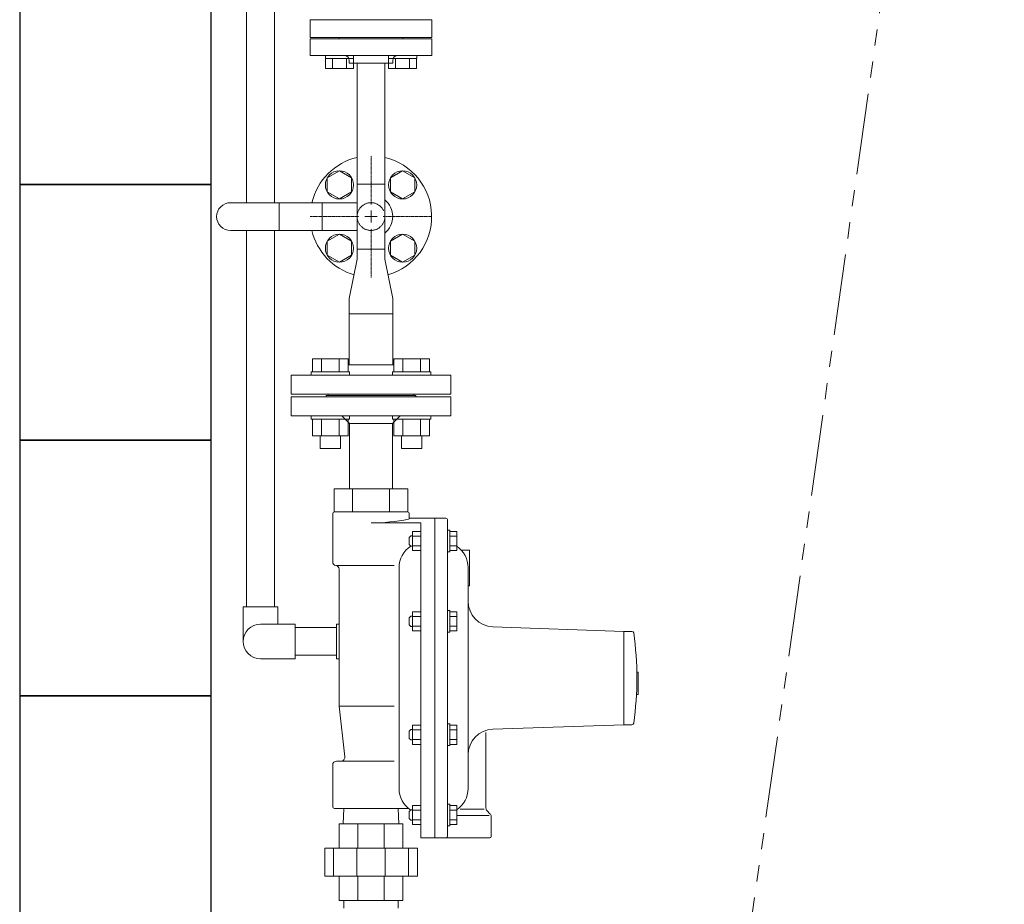
# Model space of a CAD drawing. Units: millimetres. Extents: x 6490 to 16804, y 6790 to 12695.
# Drawn here: x 6690 to 7461, y 11198 to 11890 of the extents above; entities that cross this region are included whole.
import ezdxf

# ---------------------------------------------------------------- set-up
doc = ezdxf.new("R2010")
doc.units = ezdxf.units.MM
doc.linetypes.add('CENTER2', pattern=[1.125, 0.75, -0.125, 0.125, -0.125])
doc.linetypes.add('PHANTOM', pattern=[63.5, 31.75, -6.35, 6.35, -6.35, 6.35, -6.35])
for name, color, linetype in [('0029_28_01', 7, 'Continuous'), ('CSLAYER17', 7, 'Continuous'), ('FORMAT', 7, 'Continuous'), ('HI_VB', 7, 'Continuous'), ('NoLayerName_001', 7, 'Continuous')]:
    doc.layers.add(name, color=color, linetype=linetype)
doc.layers.add('ガス配管細', color=4, linetype='Continuous', lineweight=20)
doc.layers.add('図面枠', color=7, linetype='Continuous', lineweight=50)

msp = doc.modelspace()

# ---------------------------------------------------------------- linework, layer by layer
at = {"color": 3, "lineweight": 9}
for p, q in [((6917.95, 11874.73), (7012.95, 11874.73)), ((6917.95, 11861.73), (6917.95, 11874.73)), ((6990.45, 11875.73), (6940.45, 11875.73)), ((6940.45, 11875.73), (6940.45, 11874.73)), ((6990.45, 11875.73), (6990.45, 11874.73)), ((7012.95, 11874.73), (7012.95, 11861.73)), ((6917.95, 11861.73), (7012.95, 11861.73)), ((6948.45, 11855.73), (6948.45, 11857.73)), ((6948.45, 11855.73), (6982.45, 11855.73)), ((6982.45, 11855.73), (6982.45, 11857.73)), ((6944.1, 11200.73), (6944.1, 11194.73)), ((6986.8, 11200.73), (6944.1, 11200.73)), ((6986.8, 11200.73), (6986.8, 11194.73))]:
    msp.add_line(p, q, dxfattribs=at)
at = {"color": 6, "linetype": 'Continuous', "lineweight": 9}
for p, q in [((6929.71, 11859.43), (6929.71, 11861.73)), ((6929.71, 11861.73), (6951.71, 11861.73)), ((6951.71, 11859.43), (6951.71, 11861.73)), ((6979.2, 11859.43), (6979.2, 11861.73)), ((6979.2, 11861.73), (7001.2, 11861.73)), ((7001.2, 11859.43), (7001.2, 11861.73)), ((6951.71, 11859.43), (6929.71, 11859.43)), ((6929.74, 11851.43), (6929.74, 11859.43)), ((6935.22, 11851.43), (6935.22, 11859.43)), ((6946.19, 11851.43), (6946.19, 11859.43)), ((6951.68, 11851.43), (6951.68, 11859.43)), ((7001.2, 11859.43), (6979.2, 11859.43)), ((6979.23, 11851.43), (6979.23, 11859.43)), ((6984.72, 11851.43), (6984.72, 11859.43)), ((6995.69, 11851.43), (6995.69, 11859.43)), ((7001.17, 11851.43), (7001.17, 11859.43)), ((6951.68, 11851.43), (6929.74, 11851.43)), ((7001.17, 11851.43), (6979.23, 11851.43))]:
    msp.add_line(p, q, dxfattribs=at)
at = {"color": 3, "linetype": 'Continuous', "lineweight": 9}
for p, q in [((6954.6, 11761.13), (6954.6, 11855.73)), ((6976.3, 11761.13), (6976.3, 11855.73)), ((6954.6, 11761.13), (6976.3, 11761.13)), ((6954.6, 11710.33), (6954.6, 11761.13)), ((6976.3, 11710.33), (6976.3, 11761.13)), ((6893.55, 11746.58), (6855.45, 11746.58)), ((6893.55, 11746.58), (6893.55, 11724.88)), ((6893.55, 11746.58), (6927.35, 11746.58)), ((6927.35, 11724.88), (6927.35, 11746.58)), ((6927.35, 11746.58), (6954.6, 11746.58)), ((6893.55, 11724.88), (6855.45, 11724.88)), ((6893.55, 11724.88), (6927.35, 11724.88)), ((6927.35, 11724.88), (6954.6, 11724.88)), ((6976.3, 11710.33), (6954.6, 11710.33)), ((6954.6, 11702.33), (6954.6, 11710.33)), ((6954.6, 11710.33), (6976.3, 11710.33)), ((6976.3, 11710.33), (6976.3, 11702.33)), ((6948.45, 11671.53), (6954.6, 11702.33)), ((6982.45, 11671.53), (6976.3, 11702.33)), ((6948.45, 11659.53), (6948.45, 11671.53)), ((6982.45, 11671.53), (6982.45, 11659.53)), ((6948.45, 11659.53), (6982.45, 11659.53)), ((6948.45, 11619.73), (6948.45, 11659.53)), ((6982.45, 11659.53), (6982.45, 11619.73)), ((6948.45, 11619.73), (6982.45, 11619.73))]:
    msp.add_line(p, q, dxfattribs=at)
at = {"color": 6, "lineweight": 9}
for p, q in [((6940.71, 11771.45), (6931.21, 11765.96)), ((6950.21, 11765.96), (6940.71, 11771.45)), ((6990.2, 11771.45), (6980.7, 11765.96)), ((6999.7, 11765.96), (6990.2, 11771.45)), ((6931.21, 11765.96), (6931.21, 11754.99)), ((6950.21, 11754.99), (6950.21, 11765.96)), ((6980.7, 11765.96), (6980.7, 11754.99)), ((6999.7, 11754.99), (6999.7, 11765.96)), ((6931.21, 11754.99), (6940.71, 11749.51)), ((6940.71, 11749.51), (6950.21, 11754.99)), ((6980.7, 11754.99), (6990.2, 11749.51)), ((6990.2, 11749.51), (6999.7, 11754.99)), ((6940.71, 11721.95), (6931.21, 11716.46)), ((6931.21, 11716.46), (6931.21, 11705.49)), ((6950.21, 11716.46), (6940.71, 11721.95)), ((6950.21, 11705.49), (6950.21, 11716.46)), ((6990.2, 11721.95), (6980.7, 11716.46)), ((6980.7, 11716.46), (6980.7, 11705.49)), ((6999.7, 11716.46), (6990.2, 11721.95)), ((6999.7, 11705.49), (6999.7, 11716.46)), ((6931.21, 11705.49), (6940.71, 11700.01)), ((6940.71, 11700.01), (6950.21, 11705.49)), ((6980.7, 11705.49), (6990.2, 11700.01)), ((6990.2, 11700.01), (6999.7, 11705.49))]:
    msp.add_line(p, q, dxfattribs=at)
at = {"linetype": 'Continuous', "lineweight": 9}
for p, q in [((6902.95, 11594.73), (7027.95, 11594.73)), ((6902.95, 11594.73), (6902.95, 11579.73)), ((6930.45, 11595.73), (7000.45, 11595.73)), ((6930.45, 11595.73), (6930.45, 11594.73)), ((7000.45, 11594.73), (7000.45, 11595.73)), ((7027.95, 11579.73), (7027.95, 11594.73)), ((6902.95, 11579.73), (7027.95, 11579.73)), ((6942.58, 11579.73), (6948.58, 11573.73)), ((6982.33, 11573.73), (6988.33, 11579.73)), ((6982.33, 11573.73), (6948.58, 11573.73)), ((6948.58, 11573.73), (6948.58, 11522.73)), ((6982.33, 11522.73), (6982.33, 11573.73))]:
    msp.add_line(p, q, dxfattribs=at)
at = {"color": 6, "lineweight": 9}
for centre in [(6940.71, 11760.48), (6990.2, 11760.48), (6940.71, 11710.98), (6990.2, 11710.98)]:
    msp.add_circle(centre, 11, dxfattribs=at)
at = {"color": 3, "lineweight": 9}
for centre, radius, start, end in [((6944.45, 11857.73), 4, 0, 90), ((6986.45, 11857.73), 4, 90, 180), ((6965.45, 11735.73), 17, 309.66036, 50.33964)]:
    msp.add_arc(centre, radius, start, end, dxfattribs=at)
at = {"color": 3, "linetype": 'Continuous', "lineweight": 9}
msp.add_arc((6855.45, 11735.73), 10.85, 90, 270, dxfattribs=at)
at = {"layer": '0029_28_01', "color": 30, "linetype": 'Continuous', "lineweight": 9}
for p, q in [((6868.12, 12087.48), (6868.12, 11746.58)), ((6889.82, 12087.48), (6889.82, 11746.58)), ((6868.12, 11724.88), (6868.12, 11430.35)), ((6889.82, 11724.88), (6889.82, 11430.35)), ((6865.46, 11430.35), (6892.46, 11430.35)), ((6865.46, 11403.35), (6865.46, 11430.35)), ((6892.46, 11416.86), (6892.46, 11430.35)), ((6878.97, 11416.86), (6905.97, 11416.86)), ((6905.97, 11416.86), (6905.97, 11389.86)), ((6938.45, 11389.84), (6938.45, 11416.88)), ((6940.45, 11416.88), (6938.45, 11416.88)), ((6938.45, 11414.2), (6905.97, 11414.2)), ((6938.45, 11392.5), (6905.97, 11392.5)), ((6878.97, 11389.86), (6905.97, 11389.86)), ((6940.64, 11389.84), (6938.45, 11389.84))]:
    msp.add_line(p, q, dxfattribs=at)
msp.add_arc((6878.97, 11403.36), 13.5, 90, 270, dxfattribs=at)
at = {"layer": 'CSLAYER17', "color": 3, "linetype": 'Continuous', "lineweight": 9}
for p, q in [((6919.78, 11624.33), (6947.49, 11624.33)), ((6919.78, 11614.33), (6919.78, 11624.33)), ((6926.71, 11614.33), (6926.71, 11624.33)), ((6940.56, 11614.33), (6940.56, 11624.33)), ((6947.49, 11614.33), (6947.49, 11624.33)), ((7011.13, 11624.33), (6983.42, 11624.33)), ((6983.42, 11614.33), (6983.42, 11624.33)), ((6990.35, 11614.33), (6990.35, 11624.33)), ((7004.2, 11614.33), (7004.2, 11624.33)), ((7011.13, 11614.33), (7011.13, 11624.33)), ((6983.42, 11619.73), (6947.49, 11619.73)), ((6902.95, 11596.73), (6902.95, 11611.73)), ((7027.95, 11611.73), (6902.95, 11611.73)), ((6918.63, 11614.33), (6948.63, 11614.33)), ((6918.63, 11614.33), (6918.63, 11611.73)), ((6948.63, 11614.33), (6948.63, 11611.73)), ((7012.27, 11614.33), (6982.27, 11614.33)), ((6982.27, 11614.33), (6982.27, 11611.73)), ((7012.27, 11614.33), (7012.27, 11611.73)), ((7027.95, 11596.73), (7027.95, 11611.73)), ((7027.95, 11596.73), (6902.95, 11596.73)), ((6931.95, 11595.73), (6931.95, 11596.73)), ((6998.95, 11595.73), (6998.95, 11596.73)), ((6918.63, 11577.13), (6918.63, 11579.73)), ((6918.63, 11577.13), (6948.63, 11577.13)), ((6919.78, 11577.13), (6919.78, 11564.13)), ((6926.71, 11577.13), (6926.71, 11564.13)), ((6940.56, 11577.13), (6940.56, 11564.13)), ((6947.49, 11577.13), (6947.49, 11564.13)), ((6948.63, 11577.13), (6948.63, 11579.73)), ((6982.27, 11577.13), (6982.27, 11579.73)), ((7012.27, 11577.13), (6982.27, 11577.13)), ((6983.42, 11577.13), (6983.42, 11564.13)), ((6990.35, 11577.13), (6990.35, 11564.13)), ((7004.2, 11577.13), (7004.2, 11564.13)), ((7011.13, 11577.13), (7011.13, 11564.13)), ((7012.27, 11577.13), (7012.27, 11579.73)), ((6919.78, 11564.13), (6947.49, 11564.13)), ((6925.63, 11564.13), (6925.63, 11554.33)), ((6941.63, 11564.13), (6941.63, 11554.33)), ((7011.13, 11564.13), (6983.42, 11564.13)), ((6989.27, 11564.13), (6989.27, 11554.33)), ((7005.27, 11564.13), (7005.27, 11554.33)), ((6925.63, 11554.33), (6941.63, 11554.33)), ((7005.27, 11554.33), (6989.27, 11554.33))]:
    msp.add_line(p, q, dxfattribs=at)
at = {"layer": 'FORMAT', "linetype": 'Continuous', "lineweight": 9}
for p, q in [((6936.59, 11522.73), (6936.59, 11504.73)), ((6994.32, 11522.73), (6936.59, 11522.73)), ((6951.02, 11522.73), (6951.02, 11504.73)), ((6979.89, 11522.73), (6979.89, 11504.73)), ((6994.32, 11522.73), (6994.32, 11504.73)), ((6935.45, 11503.23), (6935.45, 11465.73)), ((6994.32, 11504.73), (6936.59, 11504.73)), ((6995.45, 11503.23), (6995.45, 11499.73)), ((7023.95, 11499.73), (6995.45, 11499.73)), ((7015.45, 11499.73), (7015.45, 11249.73)), ((7004.45, 11496.07), (6965.45, 11496.07)), ((7004.45, 11496.07), (7004.45, 11249.73)), ((7025.45, 11498.23), (7025.45, 11251.23)), ((6996.65, 11485.9), (6995.45, 11484.7)), ((6995.45, 11479.1), (6995.45, 11484.7)), ((6997.95, 11485.9), (6996.65, 11485.9)), ((6997.95, 11489.4), (6997.95, 11474.39)), ((7004.45, 11489.4), (6997.95, 11489.4)), ((7004.45, 11485.65), (6997.95, 11485.65)), ((7004.45, 11489.4), (7004.45, 11474.39)), ((7025.45, 11473.4), (7025.45, 11490.4)), ((7027.05, 11490.4), (7025.45, 11490.4)), ((7027.05, 11473.4), (7027.05, 11490.4)), ((7027.05, 11474.39), (7027.05, 11489.4)), ((7027.05, 11489.4), (7032.55, 11489.4)), ((7027.05, 11485.65), (7032.55, 11485.65)), ((7032.55, 11474.39), (7032.55, 11489.4)), ((6996.65, 11477.9), (6995.45, 11479.1)), ((6997.95, 11477.9), (6996.65, 11477.9)), ((7004.45, 11478.14), (6997.95, 11478.14)), ((7027.05, 11478.14), (7032.55, 11478.14)), ((7004.45, 11474.39), (6997.95, 11474.39)), ((7027.05, 11473.4), (7025.45, 11473.4)), ((7027.05, 11474.39), (7032.55, 11474.39)), ((7042.45, 11474.73), (7036.12, 11474.73)), ((7042.45, 11474.73), (7042.45, 11446.73)), ((6938.45, 11462.73), (6983.55, 11462.73)), ((6987.45, 11461.13), (6987.45, 11288.32)), ((7041.45, 11461.13), (7041.45, 11288.32)), ((6940.45, 11459.81), (6940.45, 11352.73)), ((7042.45, 11446.73), (7041.45, 11446.73)), ((6996.65, 11423.12), (6995.45, 11421.92)), ((6997.95, 11423.12), (6996.65, 11423.12)), ((6997.95, 11426.62), (6997.95, 11411.61)), ((7004.45, 11426.62), (6997.95, 11426.62)), ((7004.45, 11422.87), (6997.95, 11422.87)), ((7004.45, 11426.62), (7004.45, 11411.61)), ((7025.45, 11410.62), (7025.45, 11427.62)), ((7027.05, 11427.62), (7025.45, 11427.62)), ((7027.05, 11410.62), (7027.05, 11427.62)), ((7027.05, 11411.61), (7027.05, 11426.62)), ((7027.05, 11426.62), (7032.55, 11426.62)), ((7027.05, 11422.87), (7032.55, 11422.87)), ((7032.55, 11411.61), (7032.55, 11426.62)), ((6995.45, 11416.32), (6995.45, 11421.92)), ((6996.65, 11415.12), (6995.45, 11416.32)), ((6997.95, 11415.12), (6996.65, 11415.12)), ((7004.45, 11415.37), (6997.95, 11415.37)), ((7027.05, 11415.37), (7032.55, 11415.37)), ((7163.45, 11411.23), (7060.76, 11414.85)), ((7004.45, 11411.61), (6997.95, 11411.61)), ((7027.05, 11410.62), (7025.45, 11410.62)), ((7027.05, 11411.61), (7032.55, 11411.61)), ((7163.45, 11411.23), (7163.45, 11338.23)), ((7163.45, 11411.23), (7164.45, 11411.23)), ((7169.66, 11411.23), (7164.45, 11411.23)), ((7174.45, 11379.39), (7173.52, 11379.39)), ((7174.45, 11379.39), (7174.45, 11361.83)), ((7174.45, 11361.83), (7173.23, 11361.83)), ((6940.45, 11352.73), (6983.55, 11352.73)), ((6940.45, 11352.73), (6944.92, 11313.06)), ((6997.95, 11337.84), (6997.95, 11322.83)), ((7004.45, 11337.84), (6997.95, 11337.84)), ((7004.45, 11337.84), (7004.45, 11322.83)), ((7025.45, 11321.84), (7025.45, 11338.84)), ((7027.05, 11338.84), (7025.45, 11338.84)), ((7027.05, 11321.84), (7027.05, 11338.84)), ((7027.05, 11322.83), (7027.05, 11337.84)), ((7027.05, 11337.84), (7032.55, 11337.84)), ((7032.55, 11322.83), (7032.55, 11337.84)), ((7163.45, 11338.23), (7060.76, 11334.61)), ((7163.45, 11338.23), (7164.45, 11338.23)), ((7169.66, 11338.23), (7164.45, 11338.23)), ((6996.65, 11334.34), (6995.45, 11333.14)), ((6995.45, 11327.54), (6995.45, 11333.14)), ((6997.95, 11334.34), (6996.65, 11334.34)), ((7004.45, 11334.09), (6997.95, 11334.09)), ((7027.05, 11334.09), (7032.55, 11334.09)), ((7055.45, 11332.07), (7055.45, 11272.97)), ((6996.65, 11326.34), (6995.45, 11327.54)), ((6997.95, 11326.34), (6996.65, 11326.34)), ((7004.45, 11326.58), (6997.95, 11326.58)), ((7004.45, 11322.83), (6997.95, 11322.83)), ((7027.05, 11326.58), (7032.55, 11326.58)), ((7027.05, 11322.83), (7032.55, 11322.83)), ((7027.05, 11321.84), (7025.45, 11321.84)), ((6935.45, 11306.73), (6935.45, 11274.23)), ((6938.45, 11309.73), (6983.55, 11309.73)), ((7025.45, 11259.06), (7025.45, 11276.06)), ((7027.05, 11276.06), (7025.45, 11276.06)), ((7027.05, 11259.06), (7027.05, 11276.06)), ((6994.93, 11272.73), (6936.95, 11272.73)), ((6943.56, 11260.73), (6944.31, 11272.73)), ((6987.35, 11260.73), (6986.6, 11272.73)), ((6996.65, 11271.56), (6995.45, 11270.36)), ((6995.45, 11264.76), (6995.45, 11270.36)), ((6997.95, 11271.56), (6996.65, 11271.56)), ((6997.95, 11275.06), (6997.95, 11260.05)), ((7004.45, 11275.06), (6997.95, 11275.06)), ((7004.45, 11271.31), (6997.95, 11271.31)), ((7004.45, 11275.06), (7004.45, 11260.05)), ((7027.05, 11260.05), (7027.05, 11275.06)), ((7027.05, 11275.06), (7032.55, 11275.06)), ((7027.05, 11271.31), (7032.55, 11271.31)), ((7032.55, 11260.05), (7032.55, 11275.06)), ((7054.15, 11272.02), (7035.17, 11272.02)), ((7058.58, 11268.61), (7056.33, 11270.85)), ((6940.45, 11260.73), (6990.45, 11260.73)), ((6940.45, 11241.73), (6940.45, 11260.73)), ((6955.1, 11260.73), (6955.1, 11241.73)), ((6975.81, 11241.73), (6975.81, 11260.73)), ((6990.45, 11260.73), (6990.45, 11241.73)), ((6996.65, 11263.56), (6995.45, 11264.76)), ((6997.95, 11263.56), (6996.65, 11263.56)), ((7004.45, 11263.8), (6997.95, 11263.8)), ((7027.05, 11263.8), (7032.55, 11263.8)), ((7058.07, 11267.14), (7033.26, 11267.14)), ((7059.45, 11266.48), (7059.45, 11250.73)), ((7004.45, 11260.05), (6997.95, 11260.05)), ((7027.05, 11259.06), (7025.45, 11259.06)), ((7027.05, 11260.05), (7032.55, 11260.05)), ((7058.45, 11249.73), (7004.45, 11249.73)), ((7001.73, 11241.73), (6929.18, 11241.73)), ((6929.18, 11241.73), (6929.18, 11219.73)), ((6936.11, 11219.73), (6936.11, 11241.73)), ((6954.24, 11241.73), (6954.24, 11219.73)), ((6976.66, 11219.73), (6976.66, 11241.73)), ((6994.8, 11241.73), (6994.8, 11219.73)), ((7001.73, 11219.73), (7001.73, 11241.73)), ((6929.18, 11219.73), (7001.73, 11219.73)), ((6940.45, 11200.73), (6940.45, 11219.73)), ((6955.1, 11219.73), (6955.1, 11200.73)), ((6975.81, 11200.73), (6975.81, 11219.73)), ((6990.45, 11219.73), (6990.45, 11200.73)), ((6990.45, 11200.73), (6940.45, 11200.73))]:
    msp.add_line(p, q, dxfattribs=at)
for centre, radius, start, end in [((6936.95, 11503.23), 1.5, 90, 180), ((6993.95, 11503.23), 1.5, 0, 90), ((6994.72, 11499.73), 0.736, 281.38699, 340.06686), ((7023.95, 11498.23), 1.5, 0, 90), ((6965.45, 11645.03), 148.96, 270, 281.38699), ((7007.45, 11461.13), 20, 122.82326, 180), ((7021.45, 11461.13), 20, 0, 56.28929), ((6938.45, 11465.73), 3, 180, 260.40593), ((6937.45, 11459.81), 3, 0, 80.40593), ((7061.45, 11434.84), 20, 180, 268), ((7169.66, 11409.8), 1.42, 8.08724, 90), ((6922.81, 11374.73), 250.75, 351.91276, 8.08724), ((7169.66, 11339.65), 1.42, 270, 351.91276), ((7061.45, 11314.62), 20, 92, 180), ((6938.45, 11306.73), 3, 90, 180), ((6941.94, 11312.73), 3, 270, 6.41879), ((7007.45, 11288.32), 20, 180, 237.31636), ((7021.45, 11288.32), 20, 303.71071, 0), ((6936.95, 11274.23), 1.5, 180, 270), ((7058.45, 11272.97), 3, 180, 225), ((7056.45, 11266.48), 3, 0, 45), ((7023.95, 11251.23), 1.5, 270, 0), ((7058.45, 11250.73), 1, 270, 0)]:
    msp.add_arc(centre, radius, start, end, dxfattribs=at)
at = {"layer": 'HI_VB', "lineweight": 9}
for p, q in [((6917.95, 11889.73), (6917.95, 11875.73)), ((7012.95, 11889.73), (6917.95, 11889.73)), ((7012.95, 11875.73), (7012.95, 11889.73)), ((6917.95, 11875.73), (7012.95, 11875.73))]:
    msp.add_line(p, q, dxfattribs=at)
at = {"layer": 'NoLayerName_001', "color": 3, "linetype": 'Continuous', "lineweight": 9}
for start, end in [(103.20413, 166.79587), (286.24363, 76.79587), (193.20413, 253.75637)]:
    msp.add_arc((6965.45, 11735.73), 47.5, start, end, dxfattribs=at)
at = {"layer": 'ガス配管細', "color": 4, "linetype": 'PHANTOM', "lineweight": 9, "ltscale": 2}
msp.add_line((7461.18, 12586.36), (7153.42, 10407.91), dxfattribs=at)
msp.add_circle((6965.45, 11735.73), 10.85, dxfattribs=at)
at = {"layer": '図面枠', "lineweight": 25, "ltscale": 0.5}
for p, q in [((6690.45, 11960.73), (6690.45, 11760.73)), ((6840.45, 11760.73), (6840.45, 11960.73)), ((6840.45, 11760.73), (6690.45, 11760.73)), ((6690.45, 11760.73), (6690.45, 11560.73)), ((6690.45, 11760.73), (6840.45, 11760.73)), ((6840.45, 11560.73), (6840.45, 11760.73)), ((6840.45, 11560.73), (6690.45, 11560.73)), ((6690.45, 11560.73), (6690.45, 11360.73)), ((6690.45, 11560.73), (6840.45, 11560.73)), ((6840.45, 11360.73), (6840.45, 11560.73)), ((6840.45, 11360.73), (6690.45, 11360.73)), ((6690.45, 11360.73), (6690.45, 11160.73)), ((6690.45, 11360.73), (6840.45, 11360.73)), ((6840.45, 11160.73), (6840.45, 11360.73))]:
    msp.add_line(p, q, dxfattribs=at)
at = {"layer": '図面枠', "linetype": 'CENTER2', "lineweight": 9}
for p, q in [((6965.45, 11745.23), (6965.45, 11783.35)), ((6917.83, 11735.73), (6955.95, 11735.73)), ((6974.95, 11735.73), (7013.07, 11735.73)), ((6965.45, 11688.11), (6965.45, 11726.23))]:
    msp.add_line(p, q, dxfattribs=at)
at = {"layer": '図面枠', "linetype": 'Continuous', "lineweight": 9}
for p, q in [((6965.45, 11730.98), (6965.45, 11740.48)), ((6960.7, 11735.73), (6970.2, 11735.73))]:
    msp.add_line(p, q, dxfattribs=at)
at = {"layer": '図面枠', "color": 3, "lineweight": 9, "ltscale": 0.5}
msp.add_line((6998.95, 11595.73), (6931.95, 11595.73), dxfattribs=at)

doc.saveas('drawing.dxf')
